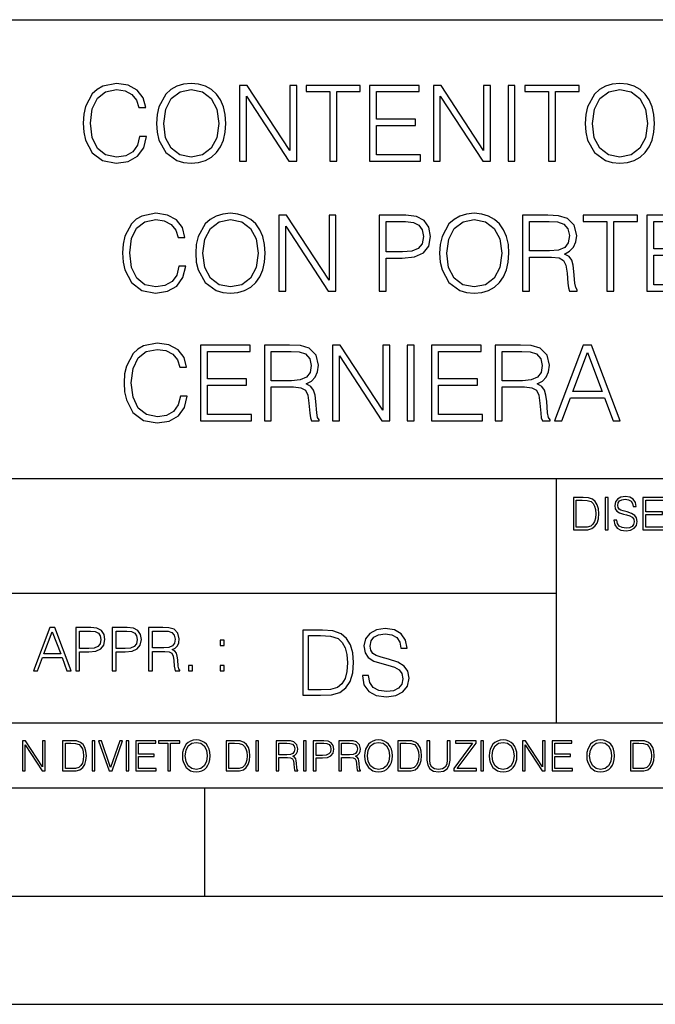
# Model space of a CAD drawing. Extents: x 0 to 420, y 0 to 297.
# Drawn here: x 305 to 335, y 0 to 46 of the extents above; entities that cross this region are included whole.
import ezdxf

# ---------------------------------------------------------------- set-up
doc = ezdxf.new("R2010")
doc.units = 0
doc.layers.get('0').update_dxf_attribs({"linetype": 'CONTINUOUS'})

msp = doc.modelspace()

# ---------------------------------------------------------------- linework, layer by layer
at = {"color": 7}
for p, q in [((234.999802, 45.500252), (410, 45.500252)), ((254.999802, 24.300249), (410, 24.300249)), ((329.999786, 13.00025), (329.999786, 24.300249)), ((234.999802, 19.00025), (329.999786, 19.00025)), ((234.999802, 13.00025), (410, 13.00025)), ((25.000401, 9.99976), (410, 9.99976)), ((234.999802, 10.00025), (410, 10.00025)), ((313.75, 4.99976), (313.75, 9.99976)), ((267.5, 4.99976), (415, 4.99976)), ((0, 0), (420, 0)), ((0, 0), (420, 0))]:
    msp.add_line(p, q, dxfattribs=at)
for points in [[(310.72818, 40.105583), (310.630829, 39.70155), (310.411774, 39.399742), (310.085632, 39.21476), (309.666992, 39.151478), (309.160736, 39.253704), (308.781036, 39.555511), (308.537628, 40.052036), (308.454895, 40.723801), (308.537628, 41.385834), (308.776154, 41.867752), (309.151001, 42.164692), (309.657257, 42.266918), (310.056427, 42.208504), (310.372833, 42.042995), (310.591888, 41.780128), (310.694122, 41.439377), (311.010529, 41.439377), (310.893677, 41.896957), (310.616211, 42.247444), (310.197571, 42.471367), (309.657257, 42.554123), (309.024414, 42.427555), (308.761566, 42.276653), (308.537628, 42.067333), (308.230957, 41.492924), (308.148224, 41.127834), (308.123871, 40.718933), (308.148224, 40.300297), (308.230957, 39.935207), (308.532776, 39.351063), (309.014679, 38.98597), (309.647522, 38.864273), (310.207306, 38.951897), (310.635681, 39.190422), (310.91803, 39.579853), (311.044586, 40.105583)], [(311.511902, 40.709198), (311.536255, 40.295429), (311.623871, 39.935207), (311.94516, 39.35593), (312.451416, 38.990841), (312.762939, 38.89835), (313.113434, 38.864273), (313.459045, 38.89835), (313.770599, 38.990841), (314.048065, 39.141743), (314.281738, 39.35593), (314.466705, 39.618793), (314.602997, 39.935207), (314.68576, 40.295429), (314.719849, 40.709198), (314.690643, 41.118099), (314.602997, 41.478321), (314.466705, 41.794735), (314.281738, 42.062466), (314.048065, 42.271786), (313.770599, 42.422688), (313.459045, 42.520046), (313.113434, 42.554123), (312.762939, 42.520046), (312.451416, 42.422688), (312.178802, 42.271786), (311.94516, 42.062466), (311.623871, 41.478321), (311.536255, 41.113232)], [(315.347778, 38.961632), (315.669067, 38.961632), (315.669067, 41.965111), (317.635681, 38.961632), (317.991058, 38.961632), (317.991058, 42.461632), (317.669769, 42.461632), (317.669769, 39.458157), (315.703156, 42.461632), (315.347778, 42.461632)], [(319.519562, 38.961632), (319.840851, 38.961632), (319.840851, 42.174427), (320.931244, 42.174427), (320.931244, 42.461632), (318.429169, 42.461632), (318.429169, 42.174427), (319.519562, 42.174427)], [(321.364471, 38.961632), (323.715668, 38.961632), (323.715668, 39.248837), (321.68576, 39.248837), (321.68576, 40.616707), (323.486877, 40.616707), (323.486877, 40.903912), (321.68576, 40.903912), (321.68576, 42.174427), (323.657257, 42.174427), (323.657257, 42.461632), (321.364471, 42.461632)], [(324.30954, 38.961632), (324.630829, 38.961632), (324.630829, 41.965111), (326.597443, 38.961632), (326.952789, 38.961632), (326.952789, 42.461632), (326.631531, 42.461632), (326.631531, 39.458157), (324.664917, 42.461632), (324.30954, 42.461632)], [(327.760864, 38.961632), (328.082153, 38.961632), (328.082153, 42.461632), (327.760864, 42.461632)], [(329.63501, 38.961632), (329.956268, 38.961632), (329.956268, 42.174427), (331.046692, 42.174427), (331.046692, 42.461632), (328.544586, 42.461632), (328.544586, 42.174427), (329.63501, 42.174427)], [(331.32901, 40.709198), (331.353363, 40.295429), (331.440979, 39.935207), (331.762268, 39.35593), (332.268524, 38.990841), (332.580078, 38.89835), (332.930542, 38.864273), (333.276184, 38.89835), (333.587708, 38.990841), (333.865173, 39.141743), (334.098846, 39.35593), (334.283813, 39.618793), (334.420105, 39.935207), (334.502869, 40.295429), (334.536957, 40.709198), (334.507751, 41.118099), (334.420105, 41.478321), (334.283813, 41.794735), (334.098846, 42.062466), (333.865173, 42.271786), (333.587708, 42.422688), (333.276184, 42.520046), (332.930542, 42.554123), (332.580078, 42.520046), (332.268524, 42.422688), (331.995911, 42.271786), (331.762268, 42.062466), (331.440979, 41.478321), (331.353363, 41.113232)], [(311.842926, 40.709198), (311.935425, 41.361492), (312.19342, 41.853149), (312.597443, 42.159824), (313.113434, 42.266918), (313.634308, 42.159824), (314.033478, 41.853149), (314.296326, 41.36636), (314.388824, 40.709198), (314.296326, 40.047169), (314.033478, 39.560379), (313.634308, 39.253704), (313.113434, 39.151478), (312.59259, 39.253704), (312.19342, 39.560379), (311.930542, 40.047169)], [(331.660034, 40.709198), (331.752533, 41.361492), (332.010529, 41.853149), (332.414551, 42.159824), (332.930542, 42.266918), (333.451416, 42.159824), (333.850586, 41.853149), (334.113434, 41.36636), (334.205933, 40.709198), (334.113434, 40.047169), (333.850586, 39.560379), (333.451416, 39.253704), (332.930542, 39.151478), (332.409698, 39.253704), (332.010529, 39.560379), (331.74765, 40.047169)], [(312.543884, 34.105583), (312.446533, 33.70155), (312.227478, 33.399742), (311.901337, 33.21476), (311.482697, 33.151478), (310.97644, 33.253704), (310.596741, 33.555511), (310.353333, 34.052036), (310.270599, 34.723801), (310.353333, 35.385834), (310.591858, 35.867752), (310.966705, 36.164692), (311.472961, 36.266918), (311.872131, 36.208504), (312.188538, 36.042995), (312.407593, 35.780128), (312.509827, 35.439377), (312.826233, 35.439377), (312.709381, 35.896957), (312.431915, 36.247444), (312.013275, 36.471367), (311.472961, 36.554123), (310.840118, 36.427555), (310.577271, 36.276653), (310.353333, 36.067333), (310.046661, 35.492924), (309.963928, 35.127834), (309.939575, 34.718933), (309.963928, 34.300297), (310.046661, 33.935207), (310.34848, 33.351063), (310.830383, 32.98597), (311.463226, 32.864273), (312.02301, 32.951897), (312.451385, 33.190422), (312.733734, 33.579853), (312.860291, 34.105583)], [(313.327606, 34.709198), (313.351959, 34.295429), (313.439575, 33.935207), (313.760864, 33.35593), (314.26712, 32.990841), (314.578644, 32.89835), (314.929138, 32.864273), (315.27475, 32.89835), (315.586304, 32.990841), (315.86377, 33.141743), (316.097443, 33.35593), (316.28241, 33.618793), (316.418701, 33.935207), (316.501465, 34.295429), (316.535553, 34.709198), (316.506348, 35.118099), (316.418701, 35.478321), (316.28241, 35.794735), (316.097443, 36.062466), (315.86377, 36.271786), (315.586304, 36.422688), (315.27475, 36.520046), (314.929138, 36.554123), (314.578644, 36.520046), (314.26712, 36.422688), (313.994507, 36.271786), (313.760864, 36.062466), (313.439575, 35.478321), (313.351959, 35.113232)], [(317.163483, 32.961632), (317.484772, 32.961632), (317.484772, 35.965111), (319.451385, 32.961632), (319.806763, 32.961632), (319.806763, 36.461632), (319.485474, 36.461632), (319.485474, 33.458157), (317.51886, 36.461632), (317.163483, 36.461632)], [(321.807434, 32.961632), (322.128723, 32.961632), (322.128723, 34.480408), (322.873505, 34.480408), (323.443054, 34.538822), (323.851959, 34.723801), (324.095337, 35.035347), (324.178101, 35.478321), (324.105072, 35.906693), (323.886017, 36.213371), (323.53067, 36.39835), (323.029297, 36.461632), (321.807434, 36.461632)], [(324.596741, 34.709198), (324.621094, 34.295429), (324.70871, 33.935207), (325.029968, 33.35593), (325.536224, 32.990841), (325.847778, 32.89835), (326.198273, 32.864273), (326.543884, 32.89835), (326.855438, 32.990841), (327.132904, 33.141743), (327.366547, 33.35593), (327.551544, 33.618793), (327.687836, 33.935207), (327.770599, 34.295429), (327.804657, 34.709198), (327.775452, 35.118099), (327.687836, 35.478321), (327.551544, 35.794735), (327.366547, 36.062466), (327.132904, 36.271786), (326.855438, 36.422688), (326.543884, 36.520046), (326.198273, 36.554123), (325.847778, 36.520046), (325.536224, 36.422688), (325.263641, 36.271786), (325.029968, 36.062466), (324.70871, 35.478321), (324.621094, 35.113232)], [(328.432617, 32.961632), (328.753906, 32.961632), (328.753906, 34.529087), (329.776154, 34.529087), (330.121765, 34.49501), (330.331085, 34.378181), (330.438171, 34.149391), (330.49173, 33.784302), (330.53067, 33.321854), (330.559875, 33.102798), (330.608551, 32.961632), (330.963928, 32.961632), (330.963928, 33.010311), (330.8909, 33.122272), (330.851959, 33.331589), (330.808136, 33.857319), (330.774078, 34.154259), (330.710785, 34.383049), (330.584229, 34.553425), (330.370026, 34.670254), (330.608551, 34.796818), (330.788666, 34.9818), (330.895752, 35.230061), (330.934692, 35.531868), (330.822754, 35.999184), (330.506348, 36.320465), (330.097443, 36.442162), (329.600922, 36.461632), (328.432617, 36.461632)], [(332.326904, 32.961632), (332.648193, 32.961632), (332.648193, 36.174427), (333.738586, 36.174427), (333.738586, 36.461632), (331.236511, 36.461632), (331.236511, 36.174427), (332.326904, 36.174427)], [(334.171844, 32.961632), (336.52301, 32.961632), (336.52301, 33.248837), (334.493134, 33.248837), (334.493134, 34.616707), (336.29425, 34.616707), (336.29425, 34.903912), (334.493134, 34.903912), (334.493134, 36.174427), (336.4646, 36.174427), (336.4646, 36.461632), (334.171844, 36.461632)], [(313.65863, 34.709198), (313.751129, 35.361492), (314.009125, 35.853149), (314.413147, 36.159824), (314.929138, 36.266918), (315.450012, 36.159824), (315.849182, 35.853149), (316.11203, 35.36636), (316.204529, 34.709198), (316.11203, 34.047169), (315.849182, 33.560379), (315.450012, 33.253704), (314.929138, 33.151478), (314.408295, 33.253704), (314.009125, 33.560379), (313.746246, 34.047169)], [(322.128723, 34.767612), (322.128723, 36.174427), (323.014679, 36.174427), (323.384644, 36.130615), (323.642639, 36.004051), (323.793549, 35.789864), (323.847076, 35.483189), (323.783813, 35.147308), (323.608551, 34.928253), (323.306763, 34.801689), (322.878387, 34.767612)], [(324.927765, 34.709198), (325.020233, 35.361492), (325.278229, 35.853149), (325.682281, 36.159824), (326.198273, 36.266918), (326.719116, 36.159824), (327.118286, 35.853149), (327.381165, 35.36636), (327.473663, 34.709198), (327.381165, 34.047169), (327.118286, 33.560379), (326.719116, 33.253704), (326.198273, 33.151478), (325.677399, 33.253704), (325.278229, 33.560379), (325.015381, 34.047169)], [(328.753906, 34.816292), (328.753906, 36.174427), (329.664185, 36.174427), (330.043884, 36.154957), (330.34082, 36.052731), (330.53067, 35.828808), (330.603699, 35.522133), (330.545288, 35.195984), (330.379761, 34.976933), (330.09256, 34.850365), (329.683655, 34.816292)], [(312.616913, 28.105581), (312.519562, 27.701548), (312.300507, 27.39974), (311.974365, 27.214762), (311.555725, 27.15148), (311.049469, 27.253704), (310.669769, 27.555511), (310.426361, 28.052034), (310.343628, 28.723801), (310.426361, 29.385832), (310.664886, 29.867752), (311.039734, 30.164692), (311.54599, 30.266916), (311.94516, 30.208502), (312.261566, 30.042995), (312.480621, 29.78013), (312.582855, 29.439379), (312.899261, 29.439379), (312.78241, 29.896959), (312.504944, 30.247446), (312.086304, 30.471367), (311.54599, 30.554121), (310.913147, 30.427557), (310.650299, 30.276653), (310.426361, 30.067333), (310.11969, 29.492926), (310.036957, 29.127834), (310.012604, 28.718933), (310.036957, 28.300297), (310.11969, 27.935205), (310.421509, 27.351061), (310.903412, 26.985971), (311.536255, 26.864275), (312.096039, 26.951897), (312.524414, 27.190422), (312.806763, 27.579851), (312.933319, 28.105581)], [(313.551544, 26.961632), (315.90274, 26.961632), (315.90274, 27.248837), (313.872833, 27.248837), (313.872833, 28.616709), (315.67395, 28.616709), (315.67395, 28.903913), (313.872833, 28.903913), (313.872833, 30.174427), (315.84433, 30.174427), (315.84433, 30.461632), (313.551544, 30.461632)], [(316.496613, 26.961632), (316.817902, 26.961632), (316.817902, 28.529087), (317.840149, 28.529087), (318.18576, 28.495012), (318.395081, 28.378183), (318.502167, 28.149393), (318.555725, 27.784302), (318.594666, 27.321854), (318.623871, 27.1028), (318.672546, 26.961632), (319.027893, 26.961632), (319.027893, 27.010311), (318.954895, 27.122272), (318.915955, 27.331591), (318.872131, 27.857321), (318.838043, 28.154261), (318.77478, 28.383051), (318.648224, 28.553427), (318.434021, 28.670256), (318.672546, 28.79682), (318.852661, 28.981798), (318.959747, 29.230061), (318.998688, 29.531868), (318.886749, 29.999184), (318.570312, 30.320463), (318.161438, 30.44216), (317.664886, 30.461632), (316.496613, 30.461632)], [(316.817902, 28.816292), (316.817902, 30.174427), (317.72818, 30.174427), (318.10788, 30.154957), (318.404816, 30.052731), (318.594666, 29.828808), (318.667694, 29.522133), (318.609253, 29.195986), (318.443756, 28.976931), (318.156555, 28.850367), (317.74765, 28.816292)], [(319.646118, 26.961632), (319.967407, 26.961632), (319.967407, 29.965109), (321.934021, 26.961632), (322.289368, 26.961632), (322.289368, 30.461632), (321.968109, 30.461632), (321.968109, 27.458155), (320.001465, 30.461632), (319.646118, 30.461632)], [(323.097443, 26.961632), (323.418732, 26.961632), (323.418732, 30.461632), (323.097443, 30.461632)], [(324.226776, 26.961632), (326.577972, 26.961632), (326.577972, 27.248837), (324.548065, 27.248837), (324.548065, 28.616709), (326.349182, 28.616709), (326.349182, 28.903913), (324.548065, 28.903913), (324.548065, 30.174427), (326.519562, 30.174427), (326.519562, 30.461632), (324.226776, 30.461632)], [(327.171844, 26.961632), (327.493134, 26.961632), (327.493134, 28.529087), (328.515381, 28.529087), (328.860992, 28.495012), (329.070312, 28.378183), (329.177429, 28.149393), (329.230957, 27.784302), (329.269897, 27.321854), (329.299103, 27.1028), (329.347778, 26.961632), (329.703156, 26.961632), (329.703156, 27.010311), (329.630127, 27.122272), (329.591187, 27.331591), (329.547363, 27.857321), (329.513306, 28.154261), (329.450012, 28.383051), (329.323456, 28.553427), (329.109253, 28.670256), (329.347778, 28.79682), (329.527893, 28.981798), (329.63501, 29.230061), (329.67395, 29.531868), (329.561981, 29.999184), (329.245575, 30.320463), (328.83667, 30.44216), (328.340149, 30.461632), (327.171844, 30.461632)], [(327.493134, 28.816292), (327.493134, 30.174427), (328.403412, 30.174427), (328.783112, 30.154957), (329.080048, 30.052731), (329.269897, 29.828808), (329.342926, 29.522133), (329.284515, 29.195986), (329.118988, 28.976931), (328.831787, 28.850367), (328.422882, 28.816292)], [(329.907593, 26.961632), (330.243469, 26.961632), (330.642639, 28.032564), (332.219849, 28.032564), (332.614136, 26.961632), (332.950012, 26.961632), (331.621094, 30.461632), (331.236511, 30.461632)], [(330.749725, 28.319769), (331.426361, 30.12088), (332.10788, 28.319769)], [(331.131989, 23.421158), (330.779419, 23.421158), (330.779419, 21.921158), (331.192505, 21.921158), (331.447021, 21.931589), (331.641022, 21.98583), (331.774536, 22.090143), (331.874695, 22.240351), (331.935181, 22.43437), (331.956055, 22.674288), (331.935181, 22.897514), (331.880951, 23.083189), (331.791229, 23.23131), (331.672333, 23.339794), (331.474121, 23.40864), (331.234222, 23.421158)], [(330.917114, 22.044245), (330.917114, 23.298071), (331.192505, 23.298071), (331.421967, 23.28764), (331.597229, 23.23131), (331.691101, 23.141603), (331.757874, 23.018515), (331.799591, 22.862047), (331.814178, 22.670115), (331.799591, 22.469837), (331.757874, 22.309196), (331.68692, 22.18611), (331.586792, 22.100574), (331.424072, 22.052589), (331.207092, 22.044245)], [(332.243958, 21.921158), (332.381653, 21.921158), (332.381653, 23.421158), (332.243958, 23.421158)], [(332.654938, 22.375956), (332.654938, 22.365524), (332.690399, 22.156902), (332.798889, 22.004606), (332.974121, 21.912813), (333.21405, 21.879433), (333.428925, 21.910727), (333.591644, 21.996262), (333.693878, 22.131866), (333.731445, 22.31337), (333.70224, 22.474009), (333.616699, 22.595011), (333.470642, 22.684719), (333.259949, 22.753565), (333.084717, 22.797375), (332.969971, 22.834927), (332.892761, 22.887083), (332.846863, 22.958015), (332.832275, 23.053982), (332.853119, 23.172895), (332.919891, 23.262604), (333.028381, 23.316847), (333.176483, 23.337709), (333.330872, 23.31476), (333.447693, 23.250088), (333.518646, 23.145775), (333.545746, 23.003912), (333.687622, 23.003912), (333.650085, 23.195845), (333.549927, 23.339794), (333.393463, 23.429502), (333.18277, 23.460796), (332.976227, 23.429502), (332.821838, 23.348139), (332.723785, 23.220881), (332.690399, 23.058153), (332.715454, 22.899601), (332.790558, 22.78903), (332.917816, 22.709753), (333.099304, 22.651339), (333.24118, 22.615873), (333.397644, 22.565804), (333.506134, 22.505302), (333.568695, 22.419767), (333.589569, 22.298765), (333.564545, 22.175678), (333.491516, 22.081799), (333.374695, 22.021297), (333.216125, 22.002522), (333.036713, 22.027555), (332.905273, 22.100574), (332.823914, 22.217403), (332.796814, 22.375956)], [(333.992218, 21.921158), (334.999847, 21.921158), (334.999847, 22.044245), (334.129913, 22.044245), (334.129913, 22.630476), (334.901794, 22.630476), (334.901794, 22.753565), (334.129913, 22.753565), (334.129913, 23.298071), (334.974823, 23.298071), (334.974823, 23.421158), (333.992218, 23.421158)], [(305.825348, 15.412767), (306.017303, 15.412767), (306.245392, 16.024729), (307.146637, 16.024729), (307.371948, 15.412767), (307.563873, 15.412767), (306.804504, 17.412767), (306.584747, 17.412767)], [(307.775299, 15.412767), (307.958862, 15.412767), (307.958862, 16.28064), (308.38446, 16.28064), (308.70993, 16.314018), (308.943573, 16.419722), (309.082672, 16.597746), (309.129944, 16.850876), (309.088226, 17.095661), (308.963043, 17.270905), (308.759979, 17.376606), (308.47348, 17.412767), (307.775299, 17.412767)], [(309.455383, 15.412767), (309.638977, 15.412767), (309.638977, 16.28064), (310.064575, 16.28064), (310.390015, 16.314018), (310.623688, 16.419722), (310.762756, 16.597746), (310.810059, 16.850876), (310.768341, 17.095661), (310.643158, 17.270905), (310.440094, 17.376606), (310.153595, 17.412767), (309.455383, 17.412767)], [(311.135498, 15.412767), (311.319092, 15.412767), (311.319092, 16.308456), (311.903229, 16.308456), (312.100739, 16.288984), (312.220337, 16.222225), (312.281555, 16.091488), (312.312134, 15.882865), (312.334412, 15.618608), (312.351074, 15.493435), (312.378906, 15.412767), (312.58197, 15.412767), (312.58197, 15.440584), (312.540253, 15.504561), (312.517975, 15.624172), (312.49295, 15.924589), (312.47348, 16.094269), (312.437317, 16.225006), (312.36499, 16.322365), (312.242615, 16.389124), (312.378906, 16.461447), (312.481812, 16.567148), (312.54303, 16.709013), (312.565277, 16.881474), (312.501282, 17.148512), (312.320496, 17.3321), (312.086823, 17.401642), (311.803101, 17.412767), (311.135498, 17.412767)], [(321.031097, 15.195244), (321.031097, 15.174381), (321.10202, 14.757135), (321.319, 14.452546), (321.669464, 14.268957), (322.149292, 14.202198), (322.579071, 14.264785), (322.90451, 14.435856), (323.108978, 14.707066), (323.184082, 15.07007), (323.125671, 15.39135), (322.95459, 15.633352), (322.662506, 15.812768), (322.241089, 15.950459), (321.890625, 16.038082), (321.661133, 16.113186), (321.506744, 16.217497), (321.414948, 16.35936), (321.385742, 16.551294), (321.42746, 16.789124), (321.560974, 16.96854), (321.777954, 17.077024), (322.074188, 17.11875), (322.382965, 17.072851), (322.616608, 16.943506), (322.758484, 16.734882), (322.812714, 16.451155), (323.096466, 16.451155), (323.021362, 16.835022), (322.821075, 17.122921), (322.508148, 17.302338), (322.086731, 17.364923), (321.673645, 17.302338), (321.364868, 17.13961), (321.168762, 16.885092), (321.10202, 16.559639), (321.1521, 16.242533), (321.302307, 16.021391), (321.556824, 15.862838), (321.91983, 15.746009), (322.203552, 15.675077), (322.516479, 15.574938), (322.733459, 15.453937), (322.858612, 15.282866), (322.90036, 15.040863), (322.850281, 14.794687), (322.704254, 14.606927), (322.470581, 14.485926), (322.153473, 14.448374), (321.794647, 14.498443), (321.531769, 14.644479), (321.369049, 14.878137), (321.314819, 15.195244)], [(306.30658, 16.188845), (306.693237, 17.218052), (307.082672, 16.188845)], [(307.958862, 16.444756), (307.958862, 17.24865), (308.465118, 17.24865), (308.676544, 17.223616), (308.823975, 17.151293), (308.910187, 17.0289), (308.940796, 16.853657), (308.904633, 16.661724), (308.804504, 16.536551), (308.632019, 16.464228), (308.387238, 16.444756)], [(309.638977, 16.444756), (309.638977, 17.24865), (310.145233, 17.24865), (310.356659, 17.223616), (310.504089, 17.151293), (310.590302, 17.0289), (310.620911, 16.853657), (310.584747, 16.661724), (310.484619, 16.536551), (310.312134, 16.464228), (310.067352, 16.444756)], [(311.319092, 16.472572), (311.319092, 17.24865), (311.839264, 17.24865), (312.056244, 17.237524), (312.225922, 17.17911), (312.334412, 17.051155), (312.376129, 16.87591), (312.342743, 16.689541), (312.248169, 16.564367), (312.084045, 16.492044), (311.850403, 16.472572)], [(318.97406, 17.285646), (318.268921, 17.285646), (318.268921, 14.285647), (319.095062, 14.285647), (319.604095, 14.30651), (319.992157, 14.414993), (320.259186, 14.623617), (320.459473, 14.924034), (320.580475, 15.312073), (320.622192, 15.791906), (320.580475, 16.238359), (320.471985, 16.609709), (320.292572, 16.905952), (320.054718, 17.122921), (319.658356, 17.260612), (319.178528, 17.285646)], [(318.544312, 14.531822), (318.544312, 17.039473), (319.095062, 17.039473), (319.554047, 17.01861), (319.90451, 16.905952), (320.092285, 16.726538), (320.2258, 16.480362), (320.309265, 16.167427), (320.33847, 15.783561), (320.309265, 15.383005), (320.2258, 15.061726), (320.083923, 14.81555), (319.883667, 14.644479), (319.558197, 14.548512), (319.124268, 14.531822)], [(314.459564, 16.581057), (314.643158, 16.581057), (314.643158, 16.828623), (314.459564, 16.828623)], [(312.990875, 15.412767), (313.174438, 15.412767), (313.174438, 15.660334), (312.990875, 15.660334)], [(314.459564, 15.412767), (314.643158, 15.412767), (314.643158, 15.660334), (314.459564, 15.660334)], [(305.312256, 10.781829), (305.440796, 10.781829), (305.440796, 11.98322), (306.227417, 10.781829), (306.369568, 10.781829), (306.369568, 12.181828), (306.241058, 12.181828), (306.241058, 10.980438), (305.454407, 12.181828), (305.312256, 12.181828)], [(307.498932, 12.181828), (307.169861, 12.181828), (307.169861, 10.781829), (307.555389, 10.781829), (307.792938, 10.791565), (307.97403, 10.842191), (308.098633, 10.939548), (308.192108, 11.079742), (308.248566, 11.260827), (308.268066, 11.48475), (308.248566, 11.693094), (308.197937, 11.866391), (308.114227, 12.004639), (308.003235, 12.10589), (307.818237, 12.170146), (307.59433, 12.181828)], [(307.29837, 10.89671), (307.29837, 12.066947), (307.555389, 12.066947), (307.769592, 12.057211), (307.933136, 12.004639), (308.020752, 11.920911), (308.083069, 11.806029), (308.122009, 11.659993), (308.135651, 11.480855), (308.122009, 11.293929), (308.083069, 11.143998), (308.016876, 11.029117), (307.923401, 10.949284), (307.771515, 10.904499), (307.569031, 10.89671)], [(308.536743, 10.781829), (308.665283, 10.781829), (308.665283, 12.181828), (308.536743, 12.181828)], [(309.317566, 10.781829), (309.455811, 10.781829), (309.940643, 12.181828), (309.810181, 12.181828), (309.387665, 10.94539), (308.965118, 12.181828), (308.83078, 12.181828)], [(310.104187, 10.781829), (310.232727, 10.781829), (310.232727, 12.181828), (310.104187, 12.181828)], [(310.555939, 10.781829), (311.496399, 10.781829), (311.496399, 10.89671), (310.684448, 10.89671), (310.684448, 11.443859), (311.404907, 11.443859), (311.404907, 11.558742), (310.684448, 11.558742), (310.684448, 12.066947), (311.473053, 12.066947), (311.473053, 12.181828), (310.555939, 12.181828)], [(312.03186, 10.781829), (312.1604, 10.781829), (312.1604, 12.066947), (312.596558, 12.066947), (312.596558, 12.181828), (311.595703, 12.181828), (311.595703, 12.066947), (312.03186, 12.066947)], [(312.709473, 11.480855), (312.719238, 11.315348), (312.754272, 11.171259), (312.882782, 10.939548), (313.085266, 10.793511), (313.2099, 10.756516), (313.350098, 10.742886), (313.488342, 10.756516), (313.612976, 10.793511), (313.723938, 10.853873), (313.817413, 10.939548), (313.891418, 11.044694), (313.945923, 11.171259), (313.979034, 11.315348), (313.992645, 11.480855), (313.980957, 11.644416), (313.945923, 11.788505), (313.891418, 11.91507), (313.817413, 12.022162), (313.723938, 12.10589), (313.612976, 12.166252), (313.488342, 12.205194), (313.350098, 12.218824), (313.2099, 12.205194), (313.085266, 12.166252), (312.976257, 12.10589), (312.882782, 12.022162), (312.754272, 11.788505), (312.719238, 11.642468)], [(312.841888, 11.480855), (312.878876, 11.741774), (312.982086, 11.938436), (313.143707, 12.061106), (313.350098, 12.103943), (313.558441, 12.061106), (313.718109, 11.938436), (313.823242, 11.74372), (313.86026, 11.480855), (313.823242, 11.216043), (313.718109, 11.021328), (313.558441, 10.898658), (313.350098, 10.857768), (313.141754, 10.898658), (312.982086, 11.021328), (312.876953, 11.216043)], [(315.059692, 12.181828), (314.730621, 12.181828), (314.730621, 10.781829), (315.11615, 10.781829), (315.353699, 10.791565), (315.53479, 10.842191), (315.659424, 10.939548), (315.752869, 11.079742), (315.809326, 11.260827), (315.828827, 11.48475), (315.809326, 11.693094), (315.758728, 11.866391), (315.674988, 12.004639), (315.563995, 12.10589), (315.379028, 12.170146), (315.15509, 12.181828)], [(314.859131, 10.89671), (314.859131, 12.066947), (315.11615, 12.066947), (315.330353, 12.057211), (315.493896, 12.004639), (315.581543, 11.920911), (315.643829, 11.806029), (315.68277, 11.659993), (315.696411, 11.480855), (315.68277, 11.293929), (315.643829, 11.143998), (315.577637, 11.029117), (315.484161, 10.949284), (315.332275, 10.904499), (315.129791, 10.89671)], [(316.097534, 10.781829), (316.226044, 10.781829), (316.226044, 12.181828), (316.097534, 12.181828)], [(317.036041, 10.781829), (317.164551, 10.781829), (317.164551, 11.408811), (317.573456, 11.408811), (317.7117, 11.395181), (317.795441, 11.348449), (317.838257, 11.256933), (317.85968, 11.110897), (317.875275, 10.925918), (317.886963, 10.838296), (317.906433, 10.781829), (318.048553, 10.781829), (318.048553, 10.8013), (318.019348, 10.846085), (318.003784, 10.929812), (317.986267, 11.140104), (317.972626, 11.258881), (317.947327, 11.350396), (317.896667, 11.418547), (317.811005, 11.465278), (317.906433, 11.515904), (317.978455, 11.589895), (318.021301, 11.6892), (318.036865, 11.809923), (317.992096, 11.99685), (317.86554, 12.125361), (317.701965, 12.17404), (317.503357, 12.181828), (317.036041, 12.181828)], [(317.164551, 11.523693), (317.164551, 12.066947), (317.528687, 12.066947), (317.680542, 12.059158), (317.799316, 12.018269), (317.875275, 11.928699), (317.90448, 11.806029), (317.881104, 11.67557), (317.814911, 11.587949), (317.700012, 11.537323), (317.536469, 11.523693)], [(318.305573, 10.781829), (318.434082, 10.781829), (318.434082, 12.181828), (318.305573, 12.181828)], [(318.757324, 10.781829), (318.885834, 10.781829), (318.885834, 11.389339), (319.183746, 11.389339), (319.41156, 11.412705), (319.575134, 11.486697), (319.672485, 11.611315), (319.705566, 11.788505), (319.676392, 11.959854), (319.588745, 12.082524), (319.446594, 12.156516), (319.246063, 12.181828), (318.757324, 12.181828)], [(318.885834, 11.504221), (318.885834, 12.066947), (319.240204, 12.066947), (319.388184, 12.049423), (319.491394, 11.998796), (319.551758, 11.913122), (319.573181, 11.790452), (319.547852, 11.656098), (319.477783, 11.568477), (319.357056, 11.517851), (319.185699, 11.504221)], [(319.933411, 10.781829), (320.06192, 10.781829), (320.06192, 11.408811), (320.470825, 11.408811), (320.60907, 11.395181), (320.69278, 11.348449), (320.735626, 11.256933), (320.75705, 11.110897), (320.772614, 10.925918), (320.784302, 10.838296), (320.803772, 10.781829), (320.945923, 10.781829), (320.945923, 10.8013), (320.916718, 10.846085), (320.901123, 10.929812), (320.883606, 11.140104), (320.869995, 11.258881), (320.844666, 11.350396), (320.794037, 11.418547), (320.708374, 11.465278), (320.803772, 11.515904), (320.875824, 11.589895), (320.91864, 11.6892), (320.934235, 11.809923), (320.889465, 11.99685), (320.762878, 12.125361), (320.599304, 12.17404), (320.400696, 12.181828), (319.933411, 12.181828)], [(320.06192, 11.523693), (320.06192, 12.066947), (320.426025, 12.066947), (320.577911, 12.059158), (320.696686, 12.018269), (320.772614, 11.928699), (320.801819, 11.806029), (320.778442, 11.67557), (320.71225, 11.587949), (320.597382, 11.537323), (320.433807, 11.523693)], [(321.132843, 11.480855), (321.142578, 11.315348), (321.177612, 11.171259), (321.306152, 10.939548), (321.508636, 10.793511), (321.63324, 10.756516), (321.773438, 10.742886), (321.911682, 10.756516), (322.036316, 10.793511), (322.147308, 10.853873), (322.240784, 10.939548), (322.314758, 11.044694), (322.369263, 11.171259), (322.402374, 11.315348), (322.416016, 11.480855), (322.404327, 11.644416), (322.369263, 11.788505), (322.314758, 11.91507), (322.240784, 12.022162), (322.147308, 12.10589), (322.036316, 12.166252), (321.911682, 12.205194), (321.773438, 12.218824), (321.63324, 12.205194), (321.508636, 12.166252), (321.399597, 12.10589), (321.306152, 12.022162), (321.177612, 11.788505), (321.142578, 11.642468)], [(321.265259, 11.480855), (321.302246, 11.741774), (321.405457, 11.938436), (321.567047, 12.061106), (321.773438, 12.103943), (321.981812, 12.061106), (322.141479, 11.938436), (322.246613, 11.74372), (322.2836, 11.480855), (322.246613, 11.216043), (322.141479, 11.021328), (321.981812, 10.898658), (321.773438, 10.857768), (321.565125, 10.898658), (321.405457, 11.021328), (321.300293, 11.216043)], [(322.996277, 12.181828), (322.667175, 12.181828), (322.667175, 10.781829), (323.052734, 10.781829), (323.290283, 10.791565), (323.471375, 10.842191), (323.595978, 10.939548), (323.689453, 11.079742), (323.745911, 11.260827), (323.765381, 11.48475), (323.745911, 11.693094), (323.695282, 11.866391), (323.611572, 12.004639), (323.50058, 12.10589), (323.315582, 12.170146), (323.091675, 12.181828)], [(322.795715, 10.89671), (322.795715, 12.066947), (323.052734, 12.066947), (323.266907, 12.057211), (323.430481, 12.004639), (323.518097, 11.920911), (323.580414, 11.806029), (323.619354, 11.659993), (323.632996, 11.480855), (323.619354, 11.293929), (323.580414, 11.143998), (323.514221, 11.029117), (323.420746, 10.949284), (323.26886, 10.904499), (323.066345, 10.89671)], [(324.014618, 12.181828), (324.014618, 11.282246), (324.047729, 11.046641), (324.147034, 10.877239), (324.312531, 10.777935), (324.546204, 10.742886), (324.777893, 10.777935), (324.94342, 10.877239), (325.044678, 11.046641), (325.079712, 11.282246), (325.079712, 12.181828), (324.951202, 12.181828), (324.951202, 11.29977), (324.927826, 11.103108), (324.855774, 10.964861), (324.731171, 10.88308), (324.546204, 10.857768), (324.359253, 10.88308), (324.23465, 10.964861), (324.164551, 11.103108), (324.143127, 11.29977), (324.143127, 12.181828)], [(325.25885, 10.781829), (326.298615, 10.781829), (326.298615, 10.89671), (325.410736, 10.89671), (326.285004, 12.070842), (326.285004, 12.181828), (325.325043, 12.181828), (325.325043, 12.066947), (326.125336, 12.066947), (325.25885, 10.900605)], [(326.499176, 10.781829), (326.627686, 10.781829), (326.627686, 12.181828), (326.499176, 12.181828)], [(326.890564, 11.480855), (326.900299, 11.315348), (326.935333, 11.171259), (327.063843, 10.939548), (327.266357, 10.793511), (327.390961, 10.756516), (327.531158, 10.742886), (327.669403, 10.756516), (327.794037, 10.793511), (327.905029, 10.853873), (327.998474, 10.939548), (328.072479, 11.044694), (328.126984, 11.171259), (328.160095, 11.315348), (328.173706, 11.480855), (328.162048, 11.644416), (328.126984, 11.788505), (328.072479, 11.91507), (327.998474, 12.022162), (327.905029, 12.10589), (327.794037, 12.166252), (327.669403, 12.205194), (327.531158, 12.218824), (327.390961, 12.205194), (327.266357, 12.166252), (327.157318, 12.10589), (327.063843, 12.022162), (326.935333, 11.788505), (326.900299, 11.642468)], [(327.022949, 11.480855), (327.059937, 11.741774), (327.163147, 11.938436), (327.324768, 12.061106), (327.531158, 12.103943), (327.739502, 12.061106), (327.89917, 11.938436), (328.004333, 11.74372), (328.041321, 11.480855), (328.004333, 11.216043), (327.89917, 11.021328), (327.739502, 10.898658), (327.531158, 10.857768), (327.322815, 10.898658), (327.163147, 11.021328), (327.058014, 11.216043)], [(328.424896, 10.781829), (328.553406, 10.781829), (328.553406, 11.98322), (329.340057, 10.781829), (329.482208, 10.781829), (329.482208, 12.181828), (329.353699, 12.181828), (329.353699, 10.980438), (328.567047, 12.181828), (328.424896, 12.181828)], [(329.795715, 10.781829), (330.736176, 10.781829), (330.736176, 10.89671), (329.924225, 10.89671), (329.924225, 11.443859), (330.644653, 11.443859), (330.644653, 11.558742), (329.924225, 11.558742), (329.924225, 12.066947), (330.712799, 12.066947), (330.712799, 12.181828), (329.795715, 12.181828)], [(331.400146, 11.480855), (331.409882, 11.315348), (331.444946, 11.171259), (331.573456, 10.939548), (331.77594, 10.793511), (331.900574, 10.756516), (332.040771, 10.742886), (332.179016, 10.756516), (332.303619, 10.793511), (332.414612, 10.853873), (332.508087, 10.939548), (332.582062, 11.044694), (332.636597, 11.171259), (332.669678, 11.315348), (332.683319, 11.480855), (332.671631, 11.644416), (332.636597, 11.788505), (332.582062, 11.91507), (332.508087, 12.022162), (332.414612, 12.10589), (332.303619, 12.166252), (332.179016, 12.205194), (332.040771, 12.218824), (331.900574, 12.205194), (331.77594, 12.166252), (331.666901, 12.10589), (331.573456, 12.022162), (331.444946, 11.788505), (331.409882, 11.642468)], [(331.532562, 11.480855), (331.56955, 11.741774), (331.67276, 11.938436), (331.834351, 12.061106), (332.040771, 12.103943), (332.249115, 12.061106), (332.408783, 11.938436), (332.513916, 11.74372), (332.550903, 11.480855), (332.513916, 11.216043), (332.408783, 11.021328), (332.249115, 10.898658), (332.040771, 10.857768), (331.832428, 10.898658), (331.67276, 11.021328), (331.567596, 11.216043)], [(333.750366, 12.181828), (333.421295, 12.181828), (333.421295, 10.781829), (333.806824, 10.781829), (334.044373, 10.791565), (334.225464, 10.842191), (334.350098, 10.939548), (334.443542, 11.079742), (334.5, 11.260827), (334.51947, 11.48475), (334.5, 11.693094), (334.449402, 11.866391), (334.365662, 12.004639), (334.254669, 12.10589), (334.069702, 12.170146), (333.845764, 12.181828)], [(333.549805, 10.89671), (333.549805, 12.066947), (333.806824, 12.066947), (334.020996, 12.057211), (334.18457, 12.004639), (334.272186, 11.920911), (334.334503, 11.806029), (334.373444, 11.659993), (334.387085, 11.480855), (334.373444, 11.293929), (334.334503, 11.143998), (334.268311, 11.029117), (334.174835, 10.949284), (334.022949, 10.904499), (333.820465, 10.89671)]]:
    msp.add_lwpolyline(points, close=True, dxfattribs=at)

doc.saveas('drawing.dxf')
